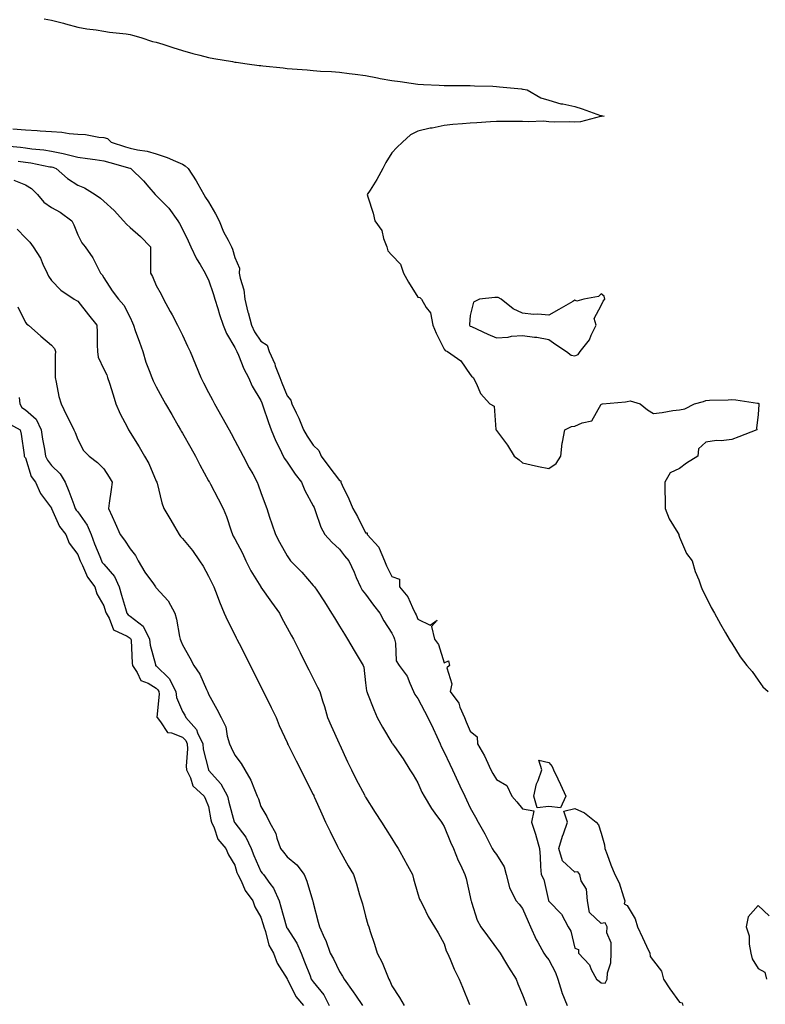
# Model space of a CAD drawing. Units: inches. Extents: x 928883 to 931523, y 7276778 to 7279418.
# Drawn here: x 930656 to 930941, y 7278712 to 7279089 of the extents above; entities that cross this region are included whole.
import ezdxf

# ---------------------------------------------------------------- set-up
doc = ezdxf.new("R2010")
doc.units = ezdxf.units.IN
doc.header["$MEASUREMENT"] = 0
doc.layers.add('Contour_92887276', color=7, linetype='Continuous', true_color=0x19dcd4)

msp = doc.modelspace()

# ---------------------------------------------------------------- linework, layer by layer
at = {"layer": 'Contour_92887276'}
for points in [[(930665.24, 7279089.12, 3236), (930668.05, 7279088.64, 3236), (930672.56, 7279087.41, 3236), (930673.34, 7279087.2, 3236), (930678.05, 7279085.87, 3236), (930681.46, 7279085.34, 3236), (930685.1, 7279084.87, 3236), (930688.05, 7279084.41, 3236), (930690.14, 7279084.01, 3236), (930696.59, 7279083.38, 3236), (930698.05, 7279083.14, 3236), (930698.98, 7279082.85, 3236), (930702.14, 7279081.92, 3236), (930706.62, 7279080.49, 3236), (930708.05, 7279080.22, 3236), (930710.56, 7279079.41, 3236), (930714.33, 7279078.2, 3236), (930718.05, 7279077, 3236), (930722.02, 7279075.89, 3236), (930724.73, 7279075.24, 3236), (930728.05, 7279074.36, 3236), (930730.07, 7279073.94, 3236), (930737.21, 7279072.75, 3236), (930738.05, 7279072.59, 3236), (930738.63, 7279072.51, 3236), (930742.77, 7279071.92, 3236), (930747.43, 7279071.3, 3236), (930748.05, 7279071.24, 3236), (930748.83, 7279071.14, 3236), (930756.51, 7279070.38, 3236), (930758.05, 7279070.17, 3236), (930759.99, 7279069.99, 3236), (930765.71, 7279069.58, 3236), (930768.05, 7279069.32, 3236), (930770.84, 7279069.14, 3236), (930775.05, 7279068.92, 3236), (930778.05, 7279068.7, 3236), (930781.76, 7279068.21, 3236), (930784.04, 7279067.91, 3236), (930788.05, 7279067.39, 3236), (930792.63, 7279066.51, 3236), (930793.62, 7279066.35, 3236), (930798.05, 7279065.55, 3236), (930801.21, 7279065.08, 3236), (930805.44, 7279064.54, 3236), (930808.05, 7279064.16, 3236), (930810.17, 7279064.04, 3236), (930816.21, 7279063.76, 3236), (930818.05, 7279063.66, 3236), (930819.77, 7279063.64, 3236), (930826.37, 7279063.6, 3236), (930828.05, 7279063.59, 3236), (930829.68, 7279063.54, 3236), (930836.65, 7279063.32, 3236), (930838.05, 7279063.28, 3236), (930839.28, 7279063.14, 3236), (930847.69, 7279062.28, 3236), (930848.05, 7279062.24, 3236), (930848.32, 7279062.18, 3236), (930849.83, 7279061.92, 3236), (930855.05, 7279058.91, 3236), (930858.05, 7279058, 3236), (930862.69, 7279056.57, 3236), (930863.42, 7279056.55, 3236), (930868.05, 7279055.62, 3236), (930870.83, 7279054.7, 3236), (930877.79, 7279052.18, 3236), (930878.05, 7279052.1, 3236), (930878.2, 7279052.08, 3236), (930879.29, 7279051.92, 3236), (930878.19, 7279051.78, 3236), (930878.05, 7279051.77, 3236), (930877.89, 7279051.75, 3236), (930870.2, 7279049.77, 3236), (930868.05, 7279049.57, 3236), (930865.81, 7279049.68, 3236), (930860.36, 7279049.62, 3236), (930858.05, 7279049.71, 3236), (930856.06, 7279049.93, 3236), (930850.29, 7279049.68, 3236), (930848.05, 7279049.86, 3236), (930846.01, 7279049.89, 3236), (930840.13, 7279049.84, 3236), (930838.05, 7279049.87, 3236), (930835.85, 7279049.71, 3236), (930830.56, 7279049.4, 3236), (930828.05, 7279049.23, 3236), (930825.03, 7279048.9, 3236), (930821.33, 7279048.64, 3236), (930818.05, 7279048.26, 3236), (930813.49, 7279047.36, 3236), (930812.69, 7279047.28, 3236), (930808.05, 7279046.11, 3236), (930805.27, 7279044.69, 3236), (930802.21, 7279041.92, 3236), (930800.03, 7279039.94, 3236), (930798.05, 7279037.87, 3236), (930795.76, 7279034.21, 3236), (930794.65, 7279031.92, 3236), (930792.29, 7279027.67, 3236), (930789.74, 7279023.62, 3236), (930788.71, 7279021.92, 3236), (930788.93, 7279021.04, 3236), (930790.95, 7279014.82, 3236), (930791.55, 7279011.92, 3236), (930794.28, 7279008.15, 3236), (930794.91, 7279005.06, 3236), (930796.13, 7279001.92, 3236), (930796.51, 7279000.39, 3236), (930798.05, 7278998.77, 3236), (930801.39, 7278995.26, 3236), (930802.56, 7278991.92, 3236), (930804.51, 7278988.38, 3236), (930808.05, 7278982.69, 3236), (930808.73, 7278982.6, 3236), (930809.41, 7278981.92, 3236), (930811.26, 7278978.72, 3236), (930812.84, 7278976.71, 3236), (930813.75, 7278971.92, 3236), (930815.05, 7278968.92, 3236), (930818.05, 7278962.86, 3236), (930818.42, 7278962.28, 3236), (930819.38, 7278961.92, 3236), (930824.43, 7278958.3, 3236), (930828.05, 7278953.14, 3236), (930828.57, 7278952.44, 3236), (930829.17, 7278951.92, 3236), (930830.46, 7278949.51, 3236), (930831.99, 7278945.86, 3236), (930835.52, 7278941.92, 3236), (930837.15, 7278941.02, 3236), (930837.88, 7278932.09, 3236), (930837.95, 7278931.92, 3236), (930837.97, 7278931.84, 3236), (930838.05, 7278931.66, 3236), (930842.28, 7278926.16, 3236), (930844.89, 7278921.92, 3236), (930846.69, 7278920.55, 3236), (930848.05, 7278919.29, 3236), (930851.35, 7278918.62, 3236), (930854.09, 7278917.96, 3236), (930858.05, 7278917.23, 3236), (930860.85, 7278919.12, 3236), (930862.7, 7278921.92, 3236), (930863.16, 7278926.81, 3236), (930863.34, 7278927.21, 3236), (930864.19, 7278931.92, 3236), (930866.78, 7278933.19, 3236), (930868.05, 7278933.33, 3236), (930870.8, 7278934.67, 3236), (930874.57, 7278935.4, 3236), (930878.05, 7278941.79, 3236), (930878.18, 7278941.79, 3236), (930878.6, 7278941.92, 3236), (930887.34, 7278942.63, 3236), (930888.05, 7278942.76, 3236), (930889.23, 7278943.1, 3236), (930893, 7278941.92, 3236), (930895.78, 7278939.65, 3236), (930898.05, 7278938.19, 3236), (930901.42, 7278938.55, 3236), (930905.48, 7278939.35, 3236), (930908.05, 7278939.67, 3236), (930910.02, 7278939.96, 3236), (930913.81, 7278941.92, 3236), (930917.14, 7278942.84, 3236), (930918.05, 7278943.18, 3236), (930919.46, 7278943.33, 3236), (930926.59, 7278943.38, 3236), (930928.05, 7278943.58, 3236), (930929.52, 7278943.39, 3236), (930937.8, 7278942.16, 3236), (930938.05, 7278942.13, 3236), (930938.22, 7278942.09, 3236), (930938.46, 7278941.92, 3236), (930938.31, 7278941.66, 3236), (930938.05, 7278937.8, 3236), (930937.42, 7278932.55, 3236), (930937.63, 7278931.92, 3236), (930930.68, 7278929.28, 3236), (930928.05, 7278928.22, 3236), (930923.91, 7278927.79, 3236), (930922.15, 7278927.83, 3236), (930918.05, 7278927.24, 3236), (930915.25, 7278924.72, 3236), (930914.99, 7278921.92, 3236), (930910.72, 7278919.25, 3236), (930908.05, 7278917.23, 3236), (930904.48, 7278915.48, 3236), (930902.45, 7278911.92, 3236), (930902.41, 7278907.55, 3236), (930902.51, 7278906.38, 3236), (930902.48, 7278901.92, 3236), (930904.04, 7278897.92, 3236), (930907.34, 7278892.63, 3236), (930907.73, 7278891.92, 3236), (930907.77, 7278891.64, 3236), (930908.05, 7278890.95, 3236), (930910.75, 7278884.62, 3236), (930912.89, 7278881.92, 3236), (930913.97, 7278877.84, 3236), (930915.35, 7278874.62, 3236), (930916.29, 7278871.92, 3236), (930916.79, 7278870.66, 3236), (930918.05, 7278868.29, 3236), (930920.18, 7278864.05, 3236), (930921.45, 7278861.92, 3236), (930923.73, 7278857.6, 3236), (930925.64, 7278854.33, 3236), (930927, 7278851.92, 3236), (930927.42, 7278851.3, 3236), (930928.05, 7278850.41, 3236), (930931.25, 7278845.12, 3236), (930933.76, 7278841.92, 3236), (930935.75, 7278839.62, 3236), (930938.05, 7278836.25, 3236), (930939.87, 7278833.75, 3236), (930941.85, 7278831.92, 3236)], [(930653.21, 7279047.09, 3235), (930658.05, 7279046.63, 3235), (930662.55, 7279046.41, 3235), (930663.73, 7279046.24, 3235), (930668.05, 7279045.99, 3235), (930671.96, 7279045.83, 3235), (930674.74, 7279045.23, 3235), (930678.05, 7279045.04, 3235), (930680.96, 7279044.83, 3235), (930686.08, 7279043.89, 3235), (930688.05, 7279043.72, 3235), (930689.41, 7279043.29, 3235), (930690.86, 7279041.92, 3235), (930696.34, 7279040.2, 3235), (930698.05, 7279039.71, 3235), (930700.91, 7279039.06, 3235), (930704.6, 7279038.46, 3235), (930708.05, 7279037.53, 3235), (930712.27, 7279036.14, 3235), (930715.34, 7279034.63, 3235), (930718.05, 7279033.49, 3235), (930719.09, 7279032.96, 3235), (930720.26, 7279031.92, 3235), (930723.31, 7279027.18, 3235), (930723.93, 7279026.03, 3235), (930726.28, 7279021.92, 3235), (930726.91, 7279020.78, 3235), (930728.05, 7279019.14, 3235), (930730.72, 7279014.59, 3235), (930732.08, 7279011.92, 3235), (930733.75, 7279007.62, 3235), (930735.52, 7279004.45, 3235), (930736.78, 7279001.92, 3235), (930737.18, 7279001.05, 3235), (930738.05, 7278997.82, 3235), (930739.9, 7278993.77, 3235), (930739.79, 7278991.92, 3235), (930740.05, 7278989.93, 3235), (930741.56, 7278985.43, 3235), (930741.84, 7278981.92, 3235), (930743.09, 7278976.96, 3235), (930743.12, 7278976.84, 3235), (930744.39, 7278971.92, 3235), (930745.59, 7278969.46, 3235), (930748.05, 7278965.83, 3235), (930750.4, 7278964.27, 3235), (930751.2, 7278961.92, 3235), (930753.31, 7278957.18, 3235), (930753.55, 7278956.42, 3235), (930755.21, 7278951.92, 3235), (930756.02, 7278949.89, 3235), (930758.05, 7278944.91, 3235), (930759.47, 7278943.34, 3235), (930759.84, 7278941.92, 3235), (930761.5, 7278938.46, 3235), (930762.58, 7278936.45, 3235), (930764.36, 7278931.92, 3235), (930765.7, 7278929.57, 3235), (930768.05, 7278926.08, 3235), (930770.24, 7278924.11, 3235), (930771.08, 7278921.92, 3235), (930774.06, 7278917.93, 3235), (930778.05, 7278912.55, 3235), (930778.57, 7278912.44, 3235), (930778.64, 7278911.92, 3235), (930779.12, 7278910.86, 3235), (930781.69, 7278905.56, 3235), (930783.11, 7278901.92, 3235), (930784.93, 7278898.8, 3235), (930788.05, 7278892.52, 3235), (930788.66, 7278892.54, 3235), (930788.59, 7278891.92, 3235), (930793.17, 7278887.04, 3235), (930793.23, 7278886.74, 3235), (930795.23, 7278881.92, 3235), (930796.04, 7278879.91, 3235), (930798.05, 7278875.84, 3235), (930800.96, 7278874.83, 3235), (930801.07, 7278871.92, 3235), (930804.24, 7278868.1, 3235), (930805.93, 7278864.04, 3235), (930807.04, 7278861.92, 3235), (930807.36, 7278861.24, 3235), (930808.05, 7278859.61, 3235), (930812.69, 7278857.28, 3235), (930815.36, 7278859.23, 3235), (930813.25, 7278856.72, 3235), (930814.39, 7278851.92, 3235), (930815.96, 7278849.83, 3235), (930818.05, 7278842.9, 3235), (930819.72, 7278843.6, 3235), (930820.11, 7278841.92, 3235), (930819.05, 7278840.91, 3235), (930820.99, 7278834.87, 3235), (930820.38, 7278831.92, 3235), (930823.65, 7278827.52, 3235), (930824.1, 7278825.87, 3235), (930825.79, 7278821.92, 3235), (930826.51, 7278820.38, 3235), (930828.05, 7278816.69, 3235), (930830.73, 7278814.6, 3235), (930830.85, 7278811.92, 3235), (930833.47, 7278807.34, 3235), (930834.07, 7278805.89, 3235), (930835.94, 7278801.92, 3235), (930836.7, 7278800.57, 3235), (930838.05, 7278798.21, 3235), (930842.07, 7278795.94, 3235), (930843.94, 7278791.92, 3235), (930845.84, 7278789.71, 3235), (930848.05, 7278787.05, 3235), (930852.4, 7278786.27, 3235), (930851.48, 7278781.92, 3235), (930853.11, 7278776.99, 3235), (930853.16, 7278776.81, 3235), (930854.56, 7278771.92, 3235), (930854.79, 7278768.66, 3235), (930854.95, 7278765.02, 3235), (930855.17, 7278761.92, 3235), (930856.2, 7278760.06, 3235), (930857.94, 7278752.03, 3235), (930858, 7278751.87, 3235), (930858.05, 7278751.75, 3235), (930862.92, 7278746.78, 3235), (930865.45, 7278741.92, 3235), (930866.46, 7278740.33, 3235), (930868.05, 7278733.78, 3235), (930869.37, 7278733.24, 3235), (930869.42, 7278731.92, 3235), (930873.57, 7278727.44, 3235), (930874.31, 7278725.66, 3235), (930876.33, 7278721.92, 3235), (930877.26, 7278721.13, 3235), (930878.05, 7278720.47, 3235), (930879.63, 7278720.34, 3235), (930880.38, 7278721.92, 3235), (930880.53, 7278724.4, 3235), (930881.76, 7278728.22, 3235), (930881.88, 7278731.92, 3235), (930881.95, 7278735.83, 3235), (930880.3, 7278739.67, 3235), (930880.42, 7278741.92, 3235), (930879.64, 7278743.5, 3235), (930878.05, 7278743.16, 3235), (930873.58, 7278747.45, 3235), (930872.81, 7278751.92, 3235), (930872.54, 7278756.4, 3235), (930870.5, 7278759.47, 3235), (930869.96, 7278761.92, 3235), (930869.14, 7278763.01, 3235), (930868.05, 7278762.85, 3235), (930863.36, 7278767.23, 3235), (930861.89, 7278771.92, 3235), (930863.32, 7278776.65, 3235), (930863.67, 7278777.54, 3235), (930865.17, 7278781.92, 3235), (930863.82, 7278786.15, 3235), (930868.05, 7278787.24, 3235), (930871.66, 7278785.53, 3235), (930876.18, 7278781.92, 3235), (930877.01, 7278780.88, 3235), (930878.05, 7278777.76, 3235), (930879.38, 7278773.26, 3235), (930879.53, 7278771.92, 3235), (930880.4, 7278769.57, 3235), (930881.76, 7278765.63, 3235), (930883.26, 7278761.92, 3235), (930884.93, 7278758.8, 3235), (930886.57, 7278753.39, 3235), (930887.16, 7278751.92, 3235), (930886.83, 7278750.7, 3235), (930888.05, 7278750.14, 3235), (930891.14, 7278745.02, 3235), (930892.03, 7278741.92, 3235), (930893.94, 7278737.82, 3235), (930895.44, 7278734.53, 3235), (930896.64, 7278731.92, 3235), (930896.78, 7278730.65, 3235), (930898.05, 7278728.96, 3235), (930901.1, 7278724.97, 3235), (930901.88, 7278721.92, 3235), (930904.32, 7278718.2, 3235), (930908.05, 7278713.15, 3235), (930908.99, 7278712.87, 3235), (930909.35, 7278711.92, 3235)], [(930649.28, 7279040.69, 3234), (930656.22, 7279040.08, 3234), (930658.05, 7279039.82, 3234), (930660.51, 7279039.46, 3234), (930665.12, 7279038.99, 3234), (930668.05, 7279038.52, 3234), (930672.42, 7279037.55, 3234), (930673.53, 7279037.4, 3234), (930678.05, 7279036.15, 3234), (930681.82, 7279035.69, 3234), (930684.71, 7279035.26, 3234), (930688.05, 7279034.84, 3234), (930690.3, 7279034.17, 3234), (930697.91, 7279032.06, 3234), (930698.05, 7279032.02, 3234), (930698.13, 7279032, 3234), (930698.37, 7279031.92, 3234), (930703.23, 7279027.1, 3234), (930705.25, 7279024.72, 3234), (930707.66, 7279021.92, 3234), (930707.85, 7279021.71, 3234), (930708.05, 7279021.53, 3234), (930712.79, 7279016.66, 3234), (930716.23, 7279011.92, 3234), (930716.97, 7279010.84, 3234), (930718.05, 7279008.69, 3234), (930720.3, 7279004.17, 3234), (930721.2, 7279001.92, 3234), (930723.43, 7278997.3, 3234), (930724.78, 7278995.18, 3234), (930726.74, 7278991.92, 3234), (930727.14, 7278991.01, 3234), (930728.05, 7278989.25, 3234), (930729.86, 7278983.73, 3234), (930730.49, 7278981.92, 3234), (930731.57, 7278978.39, 3234), (930732.23, 7278976.1, 3234), (930733.59, 7278971.92, 3234), (930734.92, 7278968.8, 3234), (930738.05, 7278963.49, 3234), (930738.52, 7278962.39, 3234), (930738.81, 7278961.92, 3234), (930739.42, 7278960.55, 3234), (930741.46, 7278955.33, 3234), (930743.27, 7278951.92, 3234), (930744.72, 7278948.6, 3234), (930748.05, 7278943.12, 3234), (930748.39, 7278942.26, 3234), (930748.52, 7278941.92, 3234), (930748.79, 7278941.18, 3234), (930750.89, 7278934.76, 3234), (930752.02, 7278931.92, 3234), (930753.78, 7278927.65, 3234), (930755.27, 7278924.7, 3234), (930756.57, 7278921.92, 3234), (930757.07, 7278920.94, 3234), (930758.05, 7278919.56, 3234), (930761.18, 7278915.05, 3234), (930763.56, 7278911.92, 3234), (930764.86, 7278908.73, 3234), (930768.05, 7278902.93, 3234), (930768.36, 7278902.23, 3234), (930768.49, 7278901.92, 3234), (930768.82, 7278901.16, 3234), (930770.88, 7278894.75, 3234), (930772.51, 7278891.92, 3234), (930775.12, 7278888.98, 3234), (930778.05, 7278886.31, 3234), (930779.96, 7278883.83, 3234), (930781.59, 7278881.92, 3234), (930783.62, 7278877.5, 3234), (930784.47, 7278875.5, 3234), (930786.04, 7278871.92, 3234), (930786.8, 7278870.66, 3234), (930788.05, 7278869.18, 3234), (930791.07, 7278864.94, 3234), (930793.47, 7278861.92, 3234), (930795.05, 7278858.92, 3234), (930798.05, 7278854.2, 3234), (930798.79, 7278852.66, 3234), (930799.11, 7278851.92, 3234), (930799.54, 7278850.43, 3234), (930799.79, 7278843.67, 3234), (930800.83, 7278841.92, 3234), (930803.92, 7278837.79, 3234), (930804.9, 7278835.07, 3234), (930806.39, 7278831.92, 3234), (930806.93, 7278830.81, 3234), (930808.05, 7278829.24, 3234), (930810.5, 7278824.36, 3234), (930811.86, 7278821.92, 3234), (930813.85, 7278817.72, 3234), (930815.23, 7278814.74, 3234), (930816.55, 7278811.92, 3234), (930816.97, 7278810.84, 3234), (930818.05, 7278808.71, 3234), (930820.23, 7278804.11, 3234), (930821.25, 7278801.92, 3234), (930823.43, 7278797.3, 3234), (930824.09, 7278795.88, 3234), (930825.93, 7278791.92, 3234), (930826.61, 7278790.48, 3234), (930828.05, 7278787.43, 3234), (930830.04, 7278783.91, 3234), (930831.12, 7278781.92, 3234), (930833.59, 7278777.47, 3234), (930834.71, 7278775.26, 3234), (930836.45, 7278771.92, 3234), (930837.03, 7278770.89, 3234), (930838.05, 7278769.54, 3234), (930840.96, 7278764.83, 3234), (930841.76, 7278761.92, 3234), (930843.02, 7278756.95, 3234), (930843.02, 7278756.89, 3234), (930845.64, 7278751.92, 3234), (930846.72, 7278750.58, 3234), (930848.05, 7278749.01, 3234), (930850.15, 7278744.02, 3234), (930851.06, 7278741.92, 3234), (930853.23, 7278737.11, 3234), (930853.83, 7278736.14, 3234), (930856.23, 7278731.92, 3234), (930856.9, 7278730.77, 3234), (930858.05, 7278729.33, 3234), (930860.59, 7278724.46, 3234), (930861.54, 7278721.92, 3234), (930863.07, 7278716.94, 3234), (930863.11, 7278716.85, 3234), (930865.15, 7278711.92, 3234)], [(930655.24, 7279034.73, 3233), (930658.05, 7279034.32, 3233), (930660.15, 7279034.02, 3233), (930667.41, 7279032.56, 3233), (930668.05, 7279032.47, 3233), (930668.49, 7279032.36, 3233), (930669.73, 7279031.92, 3233), (930674.16, 7279028.02, 3233), (930678.05, 7279025.48, 3233), (930680.58, 7279024.45, 3233), (930684.68, 7279021.92, 3233), (930686.72, 7279020.59, 3233), (930688.05, 7279019.41, 3233), (930691.93, 7279015.8, 3233), (930695.47, 7279011.92, 3233), (930696.68, 7279010.54, 3233), (930698.05, 7279009.38, 3233), (930702, 7279005.87, 3233), (930705.83, 7279001.92, 3233), (930705.86, 7278999.73, 3233), (930705.8, 7278994.17, 3233), (930705.84, 7278991.92, 3233), (930706.67, 7278990.54, 3233), (930708.05, 7278987.19, 3233), (930709.93, 7278983.8, 3233), (930710.87, 7278981.92, 3233), (930713.38, 7278977.25, 3233), (930714.09, 7278975.88, 3233), (930716.17, 7278971.92, 3233), (930716.81, 7278970.68, 3233), (930718.05, 7278968.15, 3233), (930720.04, 7278963.91, 3233), (930721, 7278961.92, 3233), (930723.05, 7278956.92, 3233), (930723.06, 7278956.91, 3233), (930725.02, 7278951.92, 3233), (930726.12, 7278949.99, 3233), (930728.05, 7278946.27, 3233), (930729.55, 7278943.42, 3233), (930730.24, 7278941.92, 3233), (930733.05, 7278936.92, 3233), (930733.06, 7278936.91, 3233), (930735.87, 7278931.92, 3233), (930736.64, 7278930.51, 3233), (930738.05, 7278927.91, 3233), (930740.13, 7278924, 3233), (930741.24, 7278921.92, 3233), (930743.61, 7278917.48, 3233), (930744.89, 7278915.08, 3233), (930746.58, 7278911.92, 3233), (930747.03, 7278910.9, 3233), (930748.05, 7278908.03, 3233), (930749.69, 7278903.55, 3233), (930750.26, 7278901.92, 3233), (930751.36, 7278898.61, 3233), (930752.18, 7278896.05, 3233), (930753.58, 7278891.92, 3233), (930755.1, 7278888.97, 3233), (930758.05, 7278883.76, 3233), (930758.78, 7278882.64, 3233), (930759.4, 7278881.92, 3233), (930763.73, 7278877.6, 3233), (930768.05, 7278872.49, 3233), (930768.31, 7278872.18, 3233), (930768.49, 7278871.92, 3233), (930769.35, 7278870.62, 3233), (930772.3, 7278866.18, 3233), (930775, 7278861.92, 3233), (930776.15, 7278860.02, 3233), (930778.05, 7278856.9, 3233), (930779.96, 7278853.82, 3233), (930781.11, 7278851.92, 3233), (930783.66, 7278847.53, 3233), (930785.61, 7278844.36, 3233), (930787.09, 7278841.92, 3233), (930787.32, 7278841.19, 3233), (930788.05, 7278835.19, 3233), (930788.35, 7278832.22, 3233), (930788.49, 7278831.92, 3233), (930788.79, 7278831.18, 3233), (930791.14, 7278825.01, 3233), (930792.46, 7278821.92, 3233), (930794.45, 7278818.33, 3233), (930798.05, 7278812.35, 3233), (930798.22, 7278812.09, 3233), (930798.37, 7278811.92, 3233), (930799.06, 7278810.91, 3233), (930802.35, 7278806.22, 3233), (930805.01, 7278801.92, 3233), (930806.2, 7278800.07, 3233), (930808.05, 7278796.99, 3233), (930809.58, 7278793.45, 3233), (930810.46, 7278791.92, 3233), (930813.28, 7278787.15, 3233), (930814.57, 7278785.41, 3233), (930817.02, 7278781.92, 3233), (930817.42, 7278781.29, 3233), (930818.05, 7278780.34, 3233), (930820.48, 7278774.35, 3233), (930821.69, 7278771.92, 3233), (930823.48, 7278767.35, 3233), (930824.33, 7278765.64, 3233), (930826.02, 7278761.92, 3233), (930826.49, 7278760.36, 3233), (930828.05, 7278753.39, 3233), (930828.32, 7278752.19, 3233), (930828.35, 7278751.92, 3233), (930828.55, 7278751.42, 3233), (930830.65, 7278744.52, 3233), (930832.05, 7278741.92, 3233), (930834.6, 7278738.47, 3233), (930838.05, 7278733.82, 3233), (930838.89, 7278732.76, 3233), (930839.46, 7278731.92, 3233), (930841.53, 7278728.44, 3233), (930842.64, 7278726.51, 3233), (930845.57, 7278721.92, 3233), (930846.29, 7278720.16, 3233), (930848.05, 7278715.88, 3233), (930849.11, 7278712.98, 3233), (930849.5, 7278711.92, 3233)], [(930653.56, 7279027.43, 3232), (930658.05, 7279025.63, 3232), (930660.38, 7279024.24, 3232), (930662.67, 7279021.92, 3232), (930665.08, 7279018.95, 3232), (930668.05, 7279016.94, 3232), (930671.26, 7279015.13, 3232), (930675.73, 7279011.92, 3232), (930676.49, 7279010.36, 3232), (930678.05, 7279006.53, 3232), (930679.6, 7279003.47, 3232), (930680.9, 7279001.92, 3232), (930683.85, 7278997.72, 3232), (930685.31, 7278994.66, 3232), (930686.79, 7278991.92, 3232), (930687.4, 7278991.27, 3232), (930688.05, 7278990.08, 3232), (930691.21, 7278985.07, 3232), (930693.58, 7278981.92, 3232), (930695.71, 7278979.58, 3232), (930698.05, 7278974.89, 3232), (930698.95, 7278972.82, 3232), (930699.3, 7278971.92, 3232), (930699.99, 7278969.98, 3232), (930701.63, 7278965.5, 3232), (930702.9, 7278961.92, 3232), (930704.02, 7278957.89, 3232), (930705.37, 7278954.6, 3232), (930706.29, 7278951.92, 3232), (930706.8, 7278950.68, 3232), (930708.05, 7278948.39, 3232), (930710.34, 7278944.21, 3232), (930711.63, 7278941.92, 3232), (930713.94, 7278937.81, 3232), (930716.42, 7278933.55, 3232), (930717.36, 7278931.92, 3232), (930717.61, 7278931.48, 3232), (930718.05, 7278930.75, 3232), (930721.22, 7278925.09, 3232), (930722.99, 7278921.92, 3232), (930724.71, 7278918.58, 3232), (930728.05, 7278912.52, 3232), (930728.26, 7278912.13, 3232), (930728.37, 7278911.92, 3232), (930728.72, 7278911.25, 3232), (930731.72, 7278905.59, 3232), (930733.67, 7278901.92, 3232), (930734.95, 7278898.82, 3232), (930736.62, 7278893.35, 3232), (930737.13, 7278891.92, 3232), (930737.43, 7278891.3, 3232), (930738.05, 7278890.28, 3232), (930740.96, 7278884.83, 3232), (930742.24, 7278881.92, 3232), (930744.15, 7278878.01, 3232), (930747.98, 7278871.99, 3232), (930748.02, 7278871.92, 3232), (930748.05, 7278871.87, 3232), (930752.15, 7278866.02, 3232), (930755.1, 7278861.92, 3232), (930756.09, 7278859.96, 3232), (930758.05, 7278856.31, 3232), (930759.56, 7278853.43, 3232), (930760.49, 7278851.92, 3232), (930762.94, 7278847.03, 3232), (930763.02, 7278846.88, 3232), (930765.5, 7278841.92, 3232), (930766.35, 7278840.22, 3232), (930768.05, 7278836.83, 3232), (930769.69, 7278833.56, 3232), (930770.51, 7278831.92, 3232), (930771.57, 7278828.4, 3232), (930772.36, 7278826.23, 3232), (930773.44, 7278821.92, 3232), (930774.88, 7278818.75, 3232), (930777.91, 7278812.06, 3232), (930777.97, 7278811.92, 3232), (930778, 7278811.87, 3232), (930778.05, 7278811.75, 3232), (930781.15, 7278805.02, 3232), (930782.65, 7278801.92, 3232), (930784.43, 7278798.31, 3232), (930787.57, 7278792.41, 3232), (930787.82, 7278791.92, 3232), (930787.89, 7278791.76, 3232), (930788.05, 7278791.49, 3232), (930791.77, 7278785.63, 3232), (930794.12, 7278781.92, 3232), (930795.65, 7278779.52, 3232), (930798.05, 7278775.75, 3232), (930799.53, 7278773.4, 3232), (930800.48, 7278771.92, 3232), (930803.18, 7278767.05, 3232), (930803.46, 7278766.51, 3232), (930805.93, 7278761.92, 3232), (930806.4, 7278760.27, 3232), (930808.05, 7278754.58, 3232), (930808.69, 7278752.56, 3232), (930808.98, 7278751.92, 3232), (930810, 7278749.97, 3232), (930812.01, 7278745.88, 3232), (930814.36, 7278741.92, 3232), (930815.77, 7278739.64, 3232), (930818.05, 7278735.41, 3232), (930818.87, 7278732.74, 3232), (930819.32, 7278731.92, 3232), (930820.34, 7278729.63, 3232), (930821.93, 7278725.81, 3232), (930823.86, 7278721.92, 3232), (930825.03, 7278718.9, 3232), (930827.71, 7278712.26, 3232)], [(930654.83, 7279008.71, 3231), (930658.05, 7279005.32, 3231), (930659.78, 7279003.65, 3231), (930661.05, 7279001.92, 3231), (930663.75, 7278997.62, 3231), (930664.71, 7278995.27, 3231), (930666.3, 7278991.92, 3231), (930666.84, 7278990.71, 3231), (930668.05, 7278989.07, 3231), (930671.54, 7278985.41, 3231), (930676.67, 7278981.92, 3231), (930677.52, 7278981.39, 3231), (930678.05, 7278981.13, 3231), (930682.12, 7278975.99, 3231), (930685.35, 7278971.92, 3231), (930685.41, 7278969.28, 3231), (930685.51, 7278964.46, 3231), (930685.57, 7278961.92, 3231), (930685.9, 7278959.77, 3231), (930688.05, 7278955.17, 3231), (930689.1, 7278952.97, 3231), (930689.45, 7278951.92, 3231), (930690.11, 7278949.86, 3231), (930691.52, 7278945.4, 3231), (930692.65, 7278941.92, 3231), (930694.21, 7278938.07, 3231), (930696.87, 7278933.1, 3231), (930697.44, 7278931.92, 3231), (930697.69, 7278931.57, 3231), (930698.05, 7278930.98, 3231), (930701.55, 7278925.42, 3231), (930703.6, 7278921.92, 3231), (930705.21, 7278919.08, 3231), (930708.05, 7278912.36, 3231), (930708.27, 7278911.92, 3231), (930708.37, 7278911.6, 3231), (930710.14, 7278904.01, 3231), (930710.96, 7278901.92, 3231), (930713.57, 7278897.45, 3231), (930714.97, 7278895, 3231), (930716.74, 7278891.92, 3231), (930717.31, 7278891.18, 3231), (930718.05, 7278890.43, 3231), (930721.92, 7278885.79, 3231), (930724.54, 7278881.92, 3231), (930725.96, 7278879.83, 3231), (930728.05, 7278876, 3231), (930729.4, 7278873.27, 3231), (930730.11, 7278871.92, 3231), (930731.38, 7278868.59, 3231), (930732.27, 7278866.15, 3231), (930733.95, 7278861.92, 3231), (930735.22, 7278859.09, 3231), (930738.05, 7278853.54, 3231), (930738.6, 7278852.48, 3231), (930738.88, 7278851.92, 3231), (930739.74, 7278850.23, 3231), (930741.98, 7278845.85, 3231), (930743.94, 7278841.92, 3231), (930745.31, 7278839.18, 3231), (930748.05, 7278833.65, 3231), (930748.63, 7278832.5, 3231), (930748.9, 7278831.92, 3231), (930749.75, 7278830.22, 3231), (930751.94, 7278825.81, 3231), (930753.87, 7278821.92, 3231), (930755.01, 7278818.87, 3231), (930758.05, 7278812.37, 3231), (930758.18, 7278812.06, 3231), (930758.25, 7278811.92, 3231), (930758.45, 7278811.52, 3231), (930761.49, 7278805.36, 3231), (930763.3, 7278801.92, 3231), (930764.88, 7278798.76, 3231), (930768.05, 7278792.51, 3231), (930768.23, 7278792.1, 3231), (930768.3, 7278791.92, 3231), (930768.51, 7278791.45, 3231), (930771.27, 7278785.14, 3231), (930772.78, 7278781.92, 3231), (930774.46, 7278778.34, 3231), (930777.33, 7278772.64, 3231), (930777.68, 7278771.92, 3231), (930777.83, 7278771.7, 3231), (930778.05, 7278771.24, 3231), (930781.44, 7278765.31, 3231), (930783.42, 7278761.92, 3231), (930784.57, 7278758.44, 3231), (930785.75, 7278754.21, 3231), (930786.45, 7278751.92, 3231), (930786.83, 7278750.71, 3231), (930788.05, 7278746, 3231), (930788.96, 7278742.84, 3231), (930789.23, 7278741.92, 3231), (930789.79, 7278740.18, 3231), (930791.45, 7278735.32, 3231), (930792.48, 7278731.92, 3231), (930794.42, 7278728.29, 3231), (930796.13, 7278723.83, 3231), (930796.97, 7278721.92, 3231), (930797.37, 7278721.24, 3231), (930798.05, 7278719.34, 3231), (930801.07, 7278714.94, 3231), (930802.79, 7278711.92, 3231)], [(930655.16, 7278979.03, 3230), (930658.05, 7278972.95, 3230), (930658.55, 7278972.42, 3230), (930659.25, 7278971.92, 3230), (930663.95, 7278967.82, 3230), (930668.05, 7278964.28, 3230), (930669.14, 7278963.01, 3230), (930669.49, 7278961.92, 3230), (930669.44, 7278960.53, 3230), (930669.4, 7278953.27, 3230), (930669.35, 7278951.92, 3230), (930669.81, 7278950.16, 3230), (930670.81, 7278944.68, 3230), (930671.7, 7278941.92, 3230), (930673.75, 7278937.61, 3230), (930675.09, 7278934.89, 3230), (930676.52, 7278931.92, 3230), (930677.05, 7278930.92, 3230), (930678.05, 7278928.21, 3230), (930680.19, 7278924.06, 3230), (930682.38, 7278921.92, 3230), (930685.55, 7278919.42, 3230), (930688.05, 7278917.09, 3230), (930689.99, 7278913.86, 3230), (930691.21, 7278911.92, 3230), (930690.78, 7278909.2, 3230), (930690.07, 7278903.94, 3230), (930689.76, 7278901.92, 3230), (930691.18, 7278898.79, 3230), (930692.37, 7278896.24, 3230), (930694.23, 7278891.92, 3230), (930695.92, 7278889.79, 3230), (930698.05, 7278886.46, 3230), (930700.06, 7278883.93, 3230), (930701.19, 7278881.92, 3230), (930703.68, 7278877.55, 3230), (930706.95, 7278873.02, 3230), (930707.71, 7278871.92, 3230), (930707.86, 7278871.73, 3230), (930708.05, 7278871.54, 3230), (930712.64, 7278866.52, 3230), (930715.11, 7278861.92, 3230), (930715.74, 7278859.61, 3230), (930716.97, 7278852.99, 3230), (930717.23, 7278851.92, 3230), (930717.48, 7278851.35, 3230), (930718.05, 7278849.81, 3230), (930720.93, 7278844.79, 3230), (930722.45, 7278841.92, 3230), (930724.71, 7278838.58, 3230), (930727.24, 7278832.73, 3230), (930727.65, 7278831.92, 3230), (930727.8, 7278831.67, 3230), (930728.05, 7278830.92, 3230), (930731.24, 7278825.1, 3230), (930732.86, 7278821.92, 3230), (930734.6, 7278818.46, 3230), (930735.09, 7278814.88, 3230), (930735.99, 7278811.92, 3230), (930736.65, 7278810.52, 3230), (930738.05, 7278807.6, 3230), (930740.54, 7278804.4, 3230), (930741.91, 7278801.92, 3230), (930744.2, 7278798.07, 3230), (930745.54, 7278794.43, 3230), (930746.66, 7278791.92, 3230), (930747.06, 7278790.93, 3230), (930748.05, 7278787.96, 3230), (930750.25, 7278784.12, 3230), (930751.38, 7278781.92, 3230), (930753.74, 7278777.6, 3230), (930754.17, 7278775.81, 3230), (930755.58, 7278771.92, 3230), (930756.65, 7278770.52, 3230), (930758.05, 7278768.74, 3230), (930761.72, 7278765.59, 3230), (930764.53, 7278761.92, 3230), (930765.56, 7278759.43, 3230), (930767.76, 7278752.2, 3230), (930767.86, 7278751.92, 3230), (930767.91, 7278751.78, 3230), (930768.05, 7278751.06, 3230), (930769.89, 7278743.77, 3230), (930770.41, 7278741.92, 3230), (930772.37, 7278737.6, 3230), (930772.84, 7278736.71, 3230), (930774.54, 7278731.92, 3230), (930775.8, 7278729.67, 3230), (930778.05, 7278724.86, 3230), (930779.18, 7278723.05, 3230), (930779.82, 7278721.92, 3230), (930783.24, 7278717.11, 3230), (930784.17, 7278715.8, 3230), (930786.93, 7278711.92, 3230)], [(930655.68, 7278944.29, 3229), (930655.87, 7278941.92, 3229), (930656.68, 7278940.54, 3229), (930658.05, 7278939.57, 3229), (930662.16, 7278936.03, 3229), (930664.08, 7278931.92, 3229), (930664.51, 7278928.38, 3229), (930665.34, 7278924.63, 3229), (930665.73, 7278921.92, 3229), (930666.45, 7278920.32, 3229), (930668.05, 7278918.38, 3229), (930671.34, 7278915.2, 3229), (930673.26, 7278911.92, 3229), (930674.65, 7278908.52, 3229), (930676.52, 7278903.45, 3229), (930677.11, 7278901.92, 3229), (930677.43, 7278901.3, 3229), (930678.05, 7278900.55, 3229), (930681.68, 7278895.55, 3229), (930683.13, 7278891.92, 3229), (930684.48, 7278888.35, 3229), (930686.49, 7278883.48, 3229), (930687.11, 7278881.92, 3229), (930687.43, 7278881.3, 3229), (930688.05, 7278880.54, 3229), (930692.04, 7278875.91, 3229), (930693.84, 7278871.92, 3229), (930694.82, 7278868.69, 3229), (930696.34, 7278863.64, 3229), (930696.85, 7278861.92, 3229), (930697.3, 7278861.17, 3229), (930698.05, 7278860.66, 3229), (930702.99, 7278856.85, 3229), (930705.43, 7278851.92, 3229), (930705.76, 7278849.63, 3229), (930707.76, 7278842.21, 3229), (930707.81, 7278841.92, 3229), (930707.91, 7278841.77, 3229), (930708.05, 7278841.7, 3229), (930712.99, 7278836.86, 3229), (930715.53, 7278831.92, 3229), (930715.81, 7278829.68, 3229), (930718.05, 7278824.26, 3229), (930718.98, 7278822.85, 3229), (930719.38, 7278821.92, 3229), (930723.47, 7278817.35, 3229), (930723.86, 7278816.11, 3229), (930725.84, 7278811.92, 3229), (930725.99, 7278809.86, 3229), (930727.96, 7278802.02, 3229), (930727.96, 7278801.92, 3229), (930727.99, 7278801.86, 3229), (930728.05, 7278801.81, 3229), (930732.74, 7278796.61, 3229), (930735.21, 7278791.92, 3229), (930735.72, 7278789.59, 3229), (930737.87, 7278782.11, 3229), (930737.91, 7278781.92, 3229), (930737.96, 7278781.83, 3229), (930738.05, 7278781.72, 3229), (930742.3, 7278776.17, 3229), (930744.3, 7278771.92, 3229), (930745.28, 7278769.16, 3229), (930748.05, 7278763.13, 3229), (930748.57, 7278762.44, 3229), (930748.98, 7278761.92, 3229), (930751.47, 7278758.5, 3229), (930752.86, 7278756.73, 3229), (930755.02, 7278751.92, 3229), (930755.71, 7278749.58, 3229), (930757.7, 7278742.27, 3229), (930757.8, 7278741.92, 3229), (930757.87, 7278741.74, 3229), (930758.05, 7278741.48, 3229), (930761.82, 7278735.7, 3229), (930763.43, 7278731.92, 3229), (930764.65, 7278728.52, 3229), (930766.82, 7278723.15, 3229), (930767.29, 7278721.92, 3229), (930767.57, 7278721.44, 3229), (930768.05, 7278720.9, 3229), (930772.06, 7278715.93, 3229), (930774.11, 7278711.92, 3229)], [(930650.9, 7278934.77, 3228), (930656.06, 7278931.92, 3228), (930656.38, 7278930.25, 3228), (930657.52, 7278922.45, 3228), (930657.62, 7278921.92, 3228), (930657.73, 7278921.6, 3228), (930658.05, 7278921.26, 3228), (930660.18, 7278914.06, 3228), (930661.83, 7278911.92, 3228), (930663.75, 7278907.62, 3228), (930668.02, 7278901.95, 3228), (930668.05, 7278901.91, 3228), (930671.07, 7278894.95, 3228), (930673.43, 7278891.92, 3228), (930674.78, 7278888.65, 3228), (930678.05, 7278884.34, 3228), (930678.69, 7278882.56, 3228), (930678.94, 7278881.92, 3228), (930679.88, 7278880.09, 3228), (930681.72, 7278875.58, 3228), (930684.58, 7278871.92, 3228), (930685.34, 7278869.21, 3228), (930688.05, 7278864.61, 3228), (930688.67, 7278862.55, 3228), (930688.87, 7278861.92, 3228), (930690.07, 7278859.9, 3228), (930691.68, 7278855.55, 3228), (930696.92, 7278853.04, 3228), (930698.05, 7278852.29, 3228), (930698.26, 7278852.13, 3228), (930698.36, 7278851.92, 3228), (930698.41, 7278851.56, 3228), (930698.84, 7278842.7, 3228), (930698.98, 7278841.92, 3228), (930700.78, 7278839.2, 3228), (930702.21, 7278836.07, 3228), (930704.92, 7278835.05, 3228), (930708.05, 7278833.16, 3228), (930708.67, 7278832.55, 3228), (930709, 7278831.92, 3228), (930709.13, 7278830.84, 3228), (930708.3, 7278822.16, 3228), (930708.35, 7278821.92, 3228), (930709.71, 7278820.26, 3228), (930712.33, 7278816.21, 3228), (930713.81, 7278816.16, 3228), (930718.05, 7278814.5, 3228), (930719.29, 7278813.16, 3228), (930719.88, 7278811.92, 3228), (930720.02, 7278809.96, 3228), (930719.48, 7278803.35, 3228), (930719.62, 7278801.92, 3228), (930721.11, 7278798.86, 3228), (930721.96, 7278795.83, 3228), (930726.4, 7278791.92, 3228), (930726.82, 7278790.69, 3228), (930728.05, 7278787.94, 3228), (930728.95, 7278782.82, 3228), (930729.17, 7278781.92, 3228), (930730.19, 7278779.78, 3228), (930731.62, 7278775.48, 3228), (930734.61, 7278771.92, 3228), (930735.6, 7278769.47, 3228), (930738.05, 7278765.57, 3228), (930738.9, 7278762.77, 3228), (930739.26, 7278761.92, 3228), (930740.5, 7278759.48, 3228), (930741.98, 7278755.85, 3228), (930744.96, 7278751.92, 3228), (930745.68, 7278749.55, 3228), (930748.05, 7278745.6, 3228), (930748.91, 7278742.78, 3228), (930749.15, 7278741.92, 3228), (930749.82, 7278740.14, 3228), (930751.07, 7278734.95, 3228), (930752.89, 7278731.92, 3228), (930754.23, 7278728.1, 3228), (930758.05, 7278722.12, 3228), (930758.1, 7278721.97, 3228), (930758.12, 7278721.92, 3228), (930758.21, 7278721.76, 3228), (930761.38, 7278715.25, 3228), (930764.3, 7278711.92, 3228)], [(930942.33, 7278746.21, 3236), (930938.05, 7278750.08, 3236), (930934.21, 7278745.76, 3236), (930933.48, 7278741.92, 3236), (930934.62, 7278738.49, 3236), (930934.64, 7278735.34, 3236), (930935.32, 7278731.92, 3236), (930935.83, 7278729.7, 3236), (930938.05, 7278726.02, 3236), (930940.69, 7278724.56, 3236), (930941.23, 7278721.92, 3236)]]:
    msp.add_polyline3d(points, dxfattribs=at)
for points in [[(930868.05, 7278960.25, 3237), (930869.25, 7278960.73, 3237), (930870.09, 7278961.92, 3237), (930873.57, 7278966.39, 3237), (930874.3, 7278968.17, 3237), (930876.21, 7278971.92, 3237), (930875.41, 7278974.56, 3237), (930878.05, 7278979.53, 3237), (930878.83, 7278981.14, 3237), (930879.43, 7278981.92, 3237), (930879.24, 7278983.11, 3237), (930878.05, 7278984.01, 3237), (930877.04, 7278982.94, 3237), (930871.47, 7278981.92, 3237), (930868.82, 7278981.15, 3237), (930868.05, 7278981.57, 3237), (930867.21, 7278981.08, 3237), (930861.94, 7278978.03, 3237), (930858.05, 7278975.81, 3237), (930853.84, 7278976.14, 3237), (930852.22, 7278976.1, 3237), (930848.05, 7278976.51, 3237), (930844.4, 7278978.28, 3237), (930839.89, 7278981.92, 3237), (930838.68, 7278982.55, 3237), (930838.05, 7278982.57, 3237), (930837.4, 7278982.57, 3237), (930831.59, 7278981.92, 3237), (930829.24, 7278980.74, 3237), (930828.05, 7278975.71, 3237), (930827.78, 7278972.19, 3237), (930827.75, 7278971.92, 3237), (930827.88, 7278971.75, 3237), (930828.05, 7278971.66, 3237), (930828.53, 7278971.43, 3237), (930834.71, 7278968.58, 3237), (930838.05, 7278967.18, 3237), (930842.54, 7278967.44, 3237), (930843.85, 7278967.72, 3237), (930848.05, 7278968.04, 3237), (930852.56, 7278967.41, 3237), (930853.51, 7278967.39, 3237), (930858.05, 7278966.55, 3237), (930860.72, 7278964.59, 3237), (930864.87, 7278961.92, 3237), (930866.68, 7278960.54, 3237)], [(930858.05, 7278787.95, 3235), (930853.59, 7278787.46, 3235), (930852.35, 7278791.92, 3235), (930853.32, 7278796.65, 3235), (930853.97, 7278797.84, 3235), (930855.46, 7278801.92, 3235), (930854.29, 7278805.68, 3235), (930858.05, 7278804.75, 3235), (930859.39, 7278803.26, 3235), (930859.82, 7278801.92, 3235), (930861.46, 7278798.51, 3235), (930862.51, 7278796.38, 3235), (930864.54, 7278791.92, 3235), (930862.55, 7278787.42, 3235)]]:
    msp.add_polyline3d(points, close=True, dxfattribs=at)

doc.saveas('drawing.dxf')
